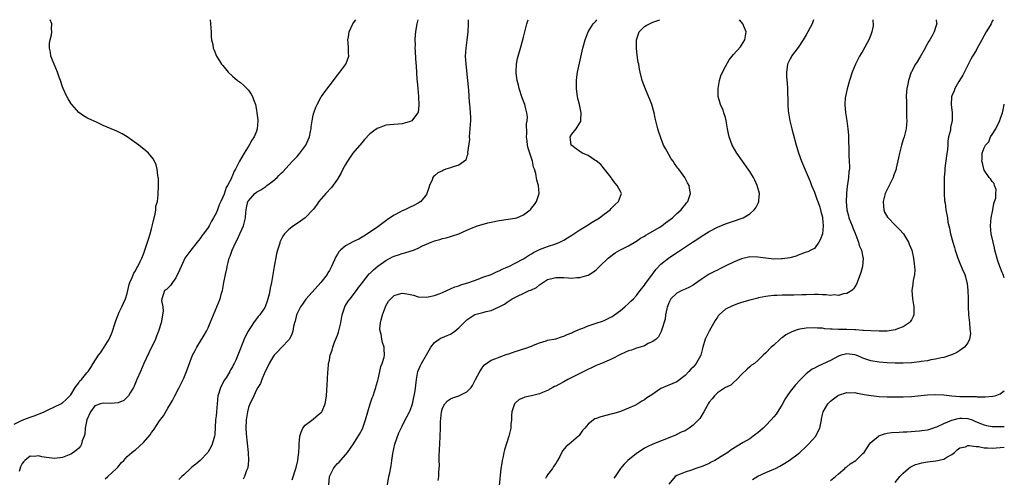
# Model space of a CAD drawing. Units: inches. Extents: x 2508000 to 2511000, y 1521000 to 1524000.
# Drawn here: x 2510756 to 2511000, y 1523887 to 1524000 of the extents above; entities that cross this region are included whole.
import ezdxf

# ---------------------------------------------------------------- set-up
doc = ezdxf.new("R2010")
doc.units = ezdxf.units.IN
doc.header["$MEASUREMENT"] = 0
doc.layers.add('LD25081521_10ft', color=41, linetype='Continuous')

msp = doc.modelspace()

# ---------------------------------------------------------------- linework, layer by layer
at = {"layer": 'LD25081521_10ft'}
for points, elevation in [([(2510755, 1523899.95), (2510757, 1523900.93), (2510759, 1523901.72), (2510759.97, 1523902.03), (2510761, 1523902.47), (2510761.43, 1523902.57), (2510762.41, 1523903), (2510763.59, 1523903.59), (2510765, 1523904.22), (2510766.59, 1523905), (2510766.85, 1523905.15), (2510767, 1523905.27), (2510767.92, 1523906.08), (2510769, 1523907.19), (2510770.1, 1523909), (2510771, 1523910.23), (2510771.3, 1523910.7), (2510771.66, 1523911), (2510773, 1523912.66), (2510773.32, 1523913), (2510774, 1523914), (2510774.58, 1523915), (2510775.91, 1523917), (2510776.37, 1523917.63), (2510777.32, 1523919), (2510778.5, 1523921), (2510778.67, 1523921.33), (2510779.27, 1523922.73), (2510780.01, 1523925), (2510780.24, 1523925.76), (2510780.73, 1523927), (2510781, 1523927.63), (2510781.68, 1523929), (2510782.08, 1523929.92), (2510782.58, 1523931), (2510783, 1523932.32), (2510783.47, 1523934.53), (2510783.64, 1523935), (2510784.24, 1523936.24), (2510784.66, 1523937.34), (2510785, 1523937.87), (2510785.33, 1523938.67), (2510785.59, 1523939), (2510786.22, 1523940.22), (2510786.58, 1523941), (2510787, 1523941.99), (2510787.26, 1523942.74), (2510787.37, 1523943), (2510788.04, 1523945), (2510788.25, 1523945.75), (2510788.64, 1523947), (2510789, 1523948.29), (2510789.24, 1523949.24), (2510789.63, 1523951), (2510789.9, 1523951.9), (2510790.08, 1523953), (2510790.11, 1523953.89), (2510790.45, 1523955), (2510790.66, 1523956.66), (2510790.65, 1523957), (2510790.73, 1523958.73), (2510790.71, 1523959), (2510790.69, 1523960.69), (2510790.65, 1523961), (2510790.54, 1523961.46), (2510790.38, 1523963), (2510790.13, 1523964.13), (2510789.48, 1523965.48), (2510789, 1523966.12), (2510788.23, 1523967), (2510787.58, 1523967.58), (2510785.83, 1523969), (2510783.01, 1523971.01), (2510781.76, 1523971.76), (2510780.4, 1523972.4), (2510778.98, 1523972.98), (2510777, 1523973.85), (2510775.38, 1523974.62), (2510773.49, 1523975.49), (2510773, 1523975.77), (2510772.19, 1523976.19), (2510771, 1523977.05), (2510769.27, 1523979), (2510769.16, 1523979.16), (2510768.39, 1523980.39), (2510768.06, 1523981), (2510767.16, 1523983), (2510767, 1523983.43), (2510766.49, 1523985), (2510766.18, 1523985.82), (2510765.77, 1523987), (2510764.88, 1523989), (2510764.12, 1523991), (2510763.97, 1523991.97), (2510763.78, 1523993), (2510763.78, 1523994.22), (2510763.91, 1523995), (2510764.27, 1523996.27), (2510764.32, 1523997), (2510764.26, 1523997.74), (2510764.37, 1523999), (2510763.95, 1523999.95), (2510763.93, 1524000)], 6720), ([(2510803.49, 1524000), (2510803.63, 1523999), (2510803.76, 1523997), (2510803.79, 1523995.79), (2510803.87, 1523995), (2510804.15, 1523993.85), (2510804.29, 1523993), (2510804.49, 1523992.49), (2510805.1, 1523991), (2510805.86, 1523989.86), (2510806.33, 1523989), (2510806.65, 1523988.65), (2510807.95, 1523987), (2510809, 1523986.02), (2510810.24, 1523985), (2510811, 1523984.43), (2510811.78, 1523983.78), (2510812.59, 1523983), (2510813, 1523982.54), (2510813.62, 1523981.62), (2510813.97, 1523981), (2510814.27, 1523980.27), (2510814.74, 1523979), (2510815, 1523977.66), (2510815.1, 1523977), (2510815.27, 1523975.27), (2510815.28, 1523975), (2510815.18, 1523973), (2510815, 1523972.46), (2510814.41, 1523971), (2510813.83, 1523970.17), (2510813.17, 1523969), (2510811.91, 1523967), (2510810.78, 1523965), (2510809.75, 1523963), (2510809.43, 1523962.57), (2510809, 1523961.48), (2510808.85, 1523961.15), (2510808.67, 1523960.67), (2510807.82, 1523959), (2510807.47, 1523958.53), (2510807, 1523956.88), (2510806.15, 1523955), (2510805.76, 1523954.24), (2510805.34, 1523953), (2510805, 1523952.15), (2510804.37, 1523951), (2510803.83, 1523950.17), (2510803.24, 1523949), (2510803, 1523948.61), (2510801.84, 1523947), (2510801.46, 1523946.54), (2510801, 1523945.85), (2510800.6, 1523945.4), (2510800.32, 1523945), (2510798.72, 1523943), (2510797.28, 1523941), (2510797, 1523940.46), (2510796.32, 1523939), (2510795.96, 1523938.04), (2510795, 1523936.14), (2510794.2, 1523935), (2510793.73, 1523934.27), (2510793, 1523933.64), (2510792.71, 1523933.29), (2510792.23, 1523933), (2510791.92, 1523931.92), (2510791.54, 1523931), (2510791.47, 1523930.53), (2510791.83, 1523929), (2510791.89, 1523927.89), (2510791.76, 1523927), (2510791.61, 1523926.39), (2510791.36, 1523925), (2510790.76, 1523923), (2510790.27, 1523921.73), (2510789.95, 1523921), (2510788.36, 1523917.64), (2510787.14, 1523915), (2510786.24, 1523913), (2510785.4, 1523911), (2510784.67, 1523909.33), (2510784.51, 1523909), (2510783.71, 1523907.71), (2510783.3, 1523907), (2510783.18, 1523906.82), (2510783, 1523906.64), (2510782.15, 1523905.85), (2510780.74, 1523905.26), (2510778.89, 1523905.11), (2510777, 1523905.16), (2510776.38, 1523905), (2510775, 1523904.52), (2510773.92, 1523903), (2510772.98, 1523901), (2510772.56, 1523899), (2510772.49, 1523897.51), (2510772.31, 1523897), (2510771.85, 1523895.85), (2510771.69, 1523895), (2510771.46, 1523894.54), (2510771, 1523894.03), (2510770.45, 1523893.55), (2510769.67, 1523893), (2510769, 1523892.55), (2510767, 1523891.76), (2510765, 1523891.49), (2510763, 1523891.69), (2510761.89, 1523891.89), (2510761, 1523892.11), (2510760.01, 1523892.01), (2510759, 1523892.05), (2510757.69, 1523891), (2510757.32, 1523890.68), (2510757, 1523890.21), (2510756.6, 1523889.4), (2510756.25, 1523888.25)], 6730), ([(2510777.55, 1523886.45), (2510778.18, 1523887), (2510780.32, 1523889), (2510780.63, 1523889.37), (2510781.55, 1523890.45), (2510782.15, 1523891), (2510783, 1523891.94), (2510784.17, 1523893), (2510784.62, 1523893.38), (2510785, 1523893.62), (2510787, 1523895.44), (2510788.64, 1523897.36), (2510789, 1523897.87), (2510789.51, 1523898.49), (2510791, 1523900.81), (2510791.95, 1523902.05), (2510793, 1523903.9), (2510793.66, 1523905), (2510794.18, 1523905.82), (2510794.79, 1523907), (2510795.86, 1523909), (2510796.86, 1523911), (2510797, 1523911.32), (2510797.68, 1523913), (2510799.17, 1523917), (2510799.78, 1523918.22), (2510800.21, 1523919), (2510802.03, 1523921.97), (2510802.6, 1523923), (2510803, 1523923.8), (2510803.55, 1523925), (2510805.18, 1523929), (2510805.96, 1523931), (2510806.34, 1523932.34), (2510806.55, 1523933), (2510806.93, 1523935), (2510807.27, 1523937), (2510807.6, 1523938.4), (2510807.7, 1523939), (2510807.93, 1523939.93), (2510808.25, 1523941), (2510808.48, 1523941.52), (2510808.98, 1523943), (2510809.88, 1523945), (2510810.26, 1523945.74), (2510810.86, 1523947), (2510811.76, 1523949), (2510812.01, 1523949.99), (2510812.24, 1523951), (2510812.32, 1523952.32), (2510812.41, 1523953), (2510812.54, 1523953.46), (2510812.87, 1523955), (2510813, 1523955.21), (2510814.59, 1523957), (2510815, 1523957.33), (2510816.09, 1523957.91), (2510817, 1523958.62), (2510817.25, 1523958.75), (2510817.54, 1523959), (2510819, 1523960.09), (2510820.06, 1523961), (2510820.54, 1523961.46), (2510821, 1523961.96), (2510821.55, 1523962.45), (2510823, 1523964.05), (2510823.92, 1523965), (2510825, 1523966.2), (2510825.4, 1523966.6), (2510825.72, 1523967), (2510827.15, 1523969), (2510828.06, 1523971), (2510828.36, 1523972.36), (2510828.47, 1523973), (2510828.52, 1523973.48), (2510828.72, 1523975), (2510829, 1523976.36), (2510829.17, 1523977), (2510829.67, 1523978.33), (2510829.99, 1523979), (2510831, 1523980.89), (2510831.08, 1523981), (2510831.88, 1523982.12), (2510834.05, 1523985), (2510834.45, 1523985.55), (2510835.6, 1523987), (2510837.11, 1523989), (2510837.15, 1523989.15), (2510837.81, 1523991), (2510837.77, 1523991.77), (2510837.76, 1523993), (2510837.63, 1523994.37), (2510837.6, 1523995), (2510837.75, 1523995.75), (2510837.89, 1523997), (2510838.83, 1523999), (2510839, 1523999.24), (2510839.59, 1524000)], 6740), ([(2510854.92, 1524000), (2510854.62, 1523999), (2510854.54, 1523998.54), (2510854.3, 1523997), (2510854.23, 1523996.23), (2510854.17, 1523995), (2510854.2, 1523993.8), (2510854.19, 1523993), (2510854.22, 1523992.22), (2510854.35, 1523990.35), (2510854.49, 1523988.49), (2510854.67, 1523985.33), (2510854.75, 1523984.75), (2510854.89, 1523983), (2510855.07, 1523981), (2510855.15, 1523978.85), (2510854.95, 1523977.05), (2510854.92, 1523977), (2510854.55, 1523976.55), (2510853.41, 1523975), (2510853, 1523974.79), (2510851.62, 1523974.38), (2510851, 1523974.26), (2510847.97, 1523974.03), (2510847, 1523973.91), (2510845.29, 1523973.29), (2510845, 1523973.2), (2510844.87, 1523973.13), (2510843, 1523971.74), (2510841.66, 1523970.34), (2510841, 1523969.58), (2510838.85, 1523967), (2510837.47, 1523965), (2510837, 1523964.2), (2510836.36, 1523963), (2510835.91, 1523962.09), (2510835, 1523960.54), (2510833.51, 1523958.49), (2510832.12, 1523957), (2510831, 1523955.72), (2510830.42, 1523955), (2510829.83, 1523954.17), (2510828.96, 1523953.04), (2510827, 1523951.02), (2510825.85, 1523950.15), (2510825, 1523949.59), (2510824.13, 1523949), (2510823, 1523948.1), (2510821.94, 1523947), (2510821.52, 1523946.48), (2510820.84, 1523945.16), (2510820.78, 1523945), (2510820.73, 1523944.73), (2510820.16, 1523943), (2510819.9, 1523942.1), (2510819.33, 1523939), (2510819.03, 1523937), (2510818.69, 1523935), (2510818.39, 1523933.61), (2510818.29, 1523933), (2510818.1, 1523932.1), (2510817.82, 1523931), (2510817.58, 1523930.42), (2510817.12, 1523929), (2510817, 1523928.8), (2510815.77, 1523927), (2510815.4, 1523926.6), (2510814.2, 1523925), (2510812.94, 1523923), (2510812.27, 1523921.73), (2510811.95, 1523921), (2510810.33, 1523917), (2510809.83, 1523915.83), (2510809.45, 1523915), (2510809.29, 1523914.71), (2510809, 1523914.11), (2510808.58, 1523913.42), (2510808.37, 1523913), (2510807.44, 1523911.44), (2510807.1, 1523910.9), (2510806.04, 1523909), (2510805.63, 1523907.63), (2510805.42, 1523907), (2510805.22, 1523905), (2510805.09, 1523903), (2510805, 1523902.05), (2510804.87, 1523901), (2510804.64, 1523897.36), (2510804.6, 1523897), (2510804.41, 1523896.41), (2510804.03, 1523895), (2510803.69, 1523894.31), (2510803, 1523893.15), (2510802.9, 1523893), (2510801.03, 1523890.97), (2510799.95, 1523890.05), (2510799, 1523889.3), (2510798.65, 1523889), (2510797, 1523887.47), (2510796.47, 1523887), (2510795.74, 1523886.26)], 6750), ([(2510867.38, 1524000), (2510867.38, 1523999), (2510867.29, 1523997), (2510867.03, 1523994.97), (2510866.75, 1523993), (2510866.63, 1523991), (2510866.74, 1523989), (2510867.18, 1523985), (2510867.43, 1523982.57), (2510867.55, 1523981), (2510867.63, 1523979.63), (2510867.7, 1523979), (2510867.76, 1523978.24), (2510867.84, 1523977), (2510867.89, 1523975.89), (2510867.89, 1523975), (2510867.82, 1523974.18), (2510867.8, 1523973), (2510867.63, 1523971), (2510867.64, 1523970.36), (2510867.16, 1523967.16), (2510867.25, 1523966.75), (2510867, 1523966.21), (2510866.78, 1523965.22), (2510865, 1523964.05), (2510863.62, 1523963.62), (2510863, 1523963.33), (2510861.85, 1523963), (2510861.24, 1523962.76), (2510861, 1523962.64), (2510859.86, 1523962.14), (2510859, 1523961.39), (2510858.77, 1523961.23), (2510858.63, 1523961), (2510858.42, 1523960.42), (2510857.78, 1523959), (2510857.58, 1523958.42), (2510857.16, 1523957), (2510857, 1523956.76), (2510855.66, 1523955), (2510855.25, 1523954.75), (2510855, 1523954.64), (2510853.94, 1523954.06), (2510853, 1523953.67), (2510851.7, 1523953), (2510851, 1523952.74), (2510850.41, 1523952.41), (2510849, 1523951.69), (2510847.4, 1523950.6), (2510847, 1523950.27), (2510845, 1523948.77), (2510842.42, 1523947), (2510841.54, 1523946.46), (2510840.28, 1523945.72), (2510839, 1523945.12), (2510837, 1523944.11), (2510835.74, 1523943), (2510835.39, 1523942.61), (2510835, 1523941.98), (2510834.61, 1523941.39), (2510833.54, 1523939), (2510833, 1523937.96), (2510832.63, 1523937.37), (2510832.43, 1523937), (2510830.9, 1523935), (2510827.24, 1523931), (2510827.15, 1523930.85), (2510827, 1523930.67), (2510826.35, 1523929.65), (2510825.85, 1523929), (2510825, 1523927.32), (2510824.87, 1523927), (2510824.56, 1523925.44), (2510824.38, 1523925), (2510824.15, 1523924.15), (2510823.99, 1523923), (2510823.75, 1523922.25), (2510823.12, 1523921), (2510823, 1523920.84), (2510821.27, 1523919), (2510821, 1523918.74), (2510820.18, 1523917.82), (2510819.36, 1523917), (2510819, 1523916.54), (2510818.11, 1523915), (2510817.8, 1523914.2), (2510817.09, 1523913), (2510816.27, 1523911), (2510815.96, 1523910.04), (2510815.28, 1523909), (2510815, 1523908.49), (2510814.3, 1523907), (2510813.91, 1523906.09), (2510813.35, 1523905), (2510813, 1523904.12), (2510812.73, 1523903), (2510812.43, 1523901), (2510812.37, 1523899), (2510812.46, 1523897.54), (2510812.92, 1523893), (2510812.99, 1523891), (2510812.8, 1523889.2), (2510812.74, 1523889), (2510812.53, 1523888.53), (2510812.01, 1523887), (2510811.66, 1523886.34)], 6760), ([(2510823.82, 1523886.18), (2510824.77, 1523889.23), (2510825.17, 1523891), (2510825.18, 1523891.18), (2510825.43, 1523893), (2510825.56, 1523894.44), (2510825.54, 1523895), (2510825.74, 1523897), (2510825.99, 1523898.01), (2510826.44, 1523899), (2510827, 1523899.72), (2510829, 1523901.23), (2510830.34, 1523902.34), (2510831.07, 1523902.93), (2510831.13, 1523903), (2510831.2, 1523903.2), (2510831.98, 1523905), (2510832.11, 1523905.89), (2510832.26, 1523907), (2510832.39, 1523908.39), (2510832.57, 1523911), (2510832.65, 1523913), (2510832.69, 1523913.31), (2510832.83, 1523915), (2510833, 1523915.8), (2510833.23, 1523917), (2510833.7, 1523918.3), (2510833.83, 1523919), (2510834.28, 1523920.28), (2510835, 1523921.99), (2510835.28, 1523922.72), (2510835.84, 1523925), (2510835.98, 1523926.02), (2510836.17, 1523927), (2510836.74, 1523928.74), (2510836.8, 1523929), (2510836.86, 1523929.14), (2510837, 1523929.33), (2510837.64, 1523930.36), (2510838.13, 1523931), (2510839.75, 1523933), (2510840.25, 1523933.75), (2510841, 1523934.72), (2510841.19, 1523935), (2510842.87, 1523937.13), (2510843, 1523937.23), (2510843.89, 1523938.11), (2510845, 1523939.01), (2510847, 1523940.41), (2510848.66, 1523941.34), (2510849, 1523941.51), (2510850.13, 1523941.87), (2510851, 1523942.19), (2510851.7, 1523942.3), (2510853, 1523942.73), (2510853.79, 1523943), (2510855, 1523943.53), (2510856.04, 1523944.04), (2510857, 1523944.48), (2510858.19, 1523945), (2510859, 1523945.3), (2510860.33, 1523945.67), (2510861, 1523945.9), (2510861.93, 1523946.07), (2510863, 1523946.41), (2510863.48, 1523946.52), (2510865, 1523947.06), (2510867, 1523947.93), (2510868.58, 1523948.58), (2510869, 1523948.78), (2510869.64, 1523949), (2510872.22, 1523949.78), (2510873, 1523949.95), (2510875, 1523950.34), (2510875.62, 1523950.38), (2510878.88, 1523950.88), (2510879, 1523950.88), (2510879.37, 1523951), (2510881, 1523951.75), (2510882.66, 1523953), (2510882.82, 1523953.18), (2510883, 1523953.42), (2510883.72, 1523954.28), (2510884.27, 1523955), (2510884.91, 1523957), (2510884.77, 1523959), (2510884.34, 1523960.34), (2510884.06, 1523961.94), (2510883.72, 1523963), (2510883.5, 1523963.5), (2510883.24, 1523965), (2510883, 1523965.73), (2510882.62, 1523967), (2510882.19, 1523968.19), (2510882.05, 1523969), (2510881.92, 1523970.08), (2510881.77, 1523971), (2510881.83, 1523971.83), (2510881.78, 1523974.22), (2510881.94, 1523975), (2510882, 1523975.99), (2510881.85, 1523977), (2510881.42, 1523978.59), (2510881.33, 1523979), (2510880.7, 1523980.7), (2510879.94, 1523983), (2510879.78, 1523983.78), (2510879.47, 1523985), (2510879.23, 1523986.77), (2510879.22, 1523987), (2510879.23, 1523987.23), (2510879.28, 1523989), (2510879.58, 1523990.42), (2510879.71, 1523991), (2510880.44, 1523993.56), (2510881, 1523995.66), (2510881.33, 1523997), (2510881.9, 1523999), (2510882.23, 1524000)], 6770), ([(2510832.87, 1523885), (2510833, 1523887), (2510834.05, 1523889), (2510834.44, 1523889.56), (2510835, 1523890.21), (2510835.41, 1523890.59), (2510837.5, 1523893), (2510839, 1523895.12), (2510840.48, 1523897.52), (2510841.18, 1523898.82), (2510841.97, 1523901), (2510842.52, 1523903), (2510843.1, 1523905), (2510843.56, 1523906.44), (2510843.81, 1523907), (2510844.29, 1523908.29), (2510844.5, 1523909), (2510844.59, 1523909.41), (2510845, 1523910.74), (2510845.09, 1523911.1), (2510845.53, 1523913), (2510845.78, 1523914.22), (2510846.1, 1523915), (2510846.55, 1523916.55), (2510846.61, 1523917), (2510846.59, 1523918.59), (2510846.54, 1523919), (2510846.17, 1523920.17), (2510845.95, 1523921), (2510845.79, 1523922.21), (2510845.57, 1523923), (2510845.52, 1523923.52), (2510845.68, 1523925), (2510845.8, 1523925.8), (2510846.12, 1523927), (2510846.86, 1523929), (2510847, 1523929.27), (2510847.65, 1523930.35), (2510848.19, 1523931), (2510849, 1523931.79), (2510850.08, 1523932.08), (2510851, 1523932.37), (2510852.18, 1523932.18), (2510853, 1523932.03), (2510853.83, 1523931.83), (2510855, 1523931.49), (2510857, 1523931.35), (2510857.42, 1523931.42), (2510859, 1523931.75), (2510860.16, 1523932.16), (2510861, 1523932.5), (2510862.06, 1523933), (2510863, 1523933.41), (2510864.06, 1523933.94), (2510865, 1523934.21), (2510865.56, 1523934.44), (2510867.48, 1523935), (2510869.86, 1523935.86), (2510871, 1523936.3), (2510873.06, 1523937), (2510874.38, 1523937.62), (2510875, 1523937.88), (2510875.72, 1523938.28), (2510877, 1523938.8), (2510877.13, 1523938.87), (2510877.44, 1523939), (2510879, 1523939.78), (2510881, 1523940.85), (2510882.28, 1523941.72), (2510883, 1523942.09), (2510883.54, 1523942.46), (2510885, 1523943.14), (2510887, 1523943.91), (2510889, 1523944.59), (2510889.99, 1523945), (2510890.69, 1523945.31), (2510891, 1523945.47), (2510891.96, 1523946.04), (2510893, 1523946.67), (2510895, 1523948.01), (2510896.6, 1523949), (2510898.06, 1523949.94), (2510899.83, 1523951), (2510901, 1523951.9), (2510902.49, 1523953), (2510902.72, 1523953.28), (2510903, 1523953.55), (2510903.69, 1523954.31), (2510904.58, 1523955), (2510905.3, 1523957), (2510905, 1523957.49), (2510904.23, 1523959), (2510903.63, 1523959.63), (2510902.83, 1523960.83), (2510902.73, 1523961), (2510901.07, 1523963.07), (2510900.15, 1523964.15), (2510899, 1523965.13), (2510898.72, 1523965.28), (2510897, 1523966.39), (2510895.66, 1523967), (2510895.26, 1523967.26), (2510895, 1523967.38), (2510894.09, 1523968.09), (2510893, 1523968.85), (2510892.85, 1523969), (2510892.56, 1523971), (2510893, 1523971.66), (2510894.03, 1523973), (2510895, 1523974.52), (2510895.2, 1523974.8), (2510895.26, 1523975), (2510895.24, 1523975.24), (2510895.34, 1523977), (2510894.86, 1523979), (2510894.52, 1523980.52), (2510894.38, 1523981), (2510894.26, 1523982.26), (2510894.13, 1523983), (2510894.18, 1523984.18), (2510894.17, 1523985), (2510894.25, 1523985.75), (2510894.43, 1523987), (2510895.75, 1523993), (2510896.32, 1523995), (2510897.08, 1523997), (2510898.29, 1523999), (2510899, 1523999.71), (2510899.21, 1524000)], 6780), ([(2510847.38, 1523885), (2510847.75, 1523887), (2510847.96, 1523887.96), (2510848.31, 1523889.69), (2510848.5, 1523891), (2510848.72, 1523892.72), (2510849.2, 1523895), (2510850.17, 1523897.83), (2510851, 1523899.51), (2510851.79, 1523901), (2510852.18, 1523901.82), (2510852.86, 1523903), (2510853, 1523903.35), (2510853.55, 1523905), (2510853.79, 1523906.21), (2510853.99, 1523907), (2510854.23, 1523908.23), (2510854.54, 1523911), (2510854.92, 1523913), (2510855.56, 1523914.44), (2510855.8, 1523915), (2510857, 1523917.15), (2510857.7, 1523918.3), (2510858.15, 1523919), (2510859, 1523920.13), (2510860.2, 1523921), (2510860.7, 1523921.3), (2510861, 1523921.38), (2510862.12, 1523921.88), (2510863, 1523922.23), (2510863.47, 1523922.53), (2510864.02, 1523923), (2510865, 1523923.78), (2510866.24, 1523925), (2510867, 1523925.8), (2510867.74, 1523926.26), (2510869, 1523927.07), (2510871, 1523927.56), (2510871.84, 1523927.84), (2510873, 1523928.08), (2510875, 1523929), (2510876.32, 1523929.68), (2510877, 1523930.1), (2510878.23, 1523931), (2510882.48, 1523933), (2510882.86, 1523933.14), (2510884.23, 1523933.77), (2510885, 1523934.41), (2510887, 1523935.71), (2510888.03, 1523936.03), (2510889, 1523936.26), (2510890.28, 1523936.28), (2510891, 1523936.22), (2510892.19, 1523936.19), (2510893, 1523936.09), (2510894.2, 1523936.2), (2510895, 1523936.22), (2510896.71, 1523936.71), (2510897, 1523936.78), (2510898.38, 1523937.61), (2510899, 1523938.13), (2510899.87, 1523939), (2510901.98, 1523941), (2510903.7, 1523942.3), (2510904.9, 1523943), (2510907, 1523944.07), (2510908.83, 1523945.17), (2510909, 1523945.25), (2510910.02, 1523945.98), (2510911, 1523946.5), (2510911.31, 1523946.69), (2510911.88, 1523947), (2510914.6, 1523948.6), (2510915.25, 1523949), (2510916.21, 1523949.79), (2510917.88, 1523951), (2510919, 1523952.04), (2510920.09, 1523953), (2510920.45, 1523953.55), (2510921, 1523954.18), (2510921.33, 1523954.67), (2510921.66, 1523955), (2510922.06, 1523956.06), (2510922.34, 1523957), (2510922.2, 1523957.8), (2510922.02, 1523959), (2510921.65, 1523959.65), (2510920.95, 1523961), (2510919.47, 1523963), (2510919.25, 1523963.25), (2510919, 1523963.64), (2510918.41, 1523964.41), (2510918.06, 1523965), (2510917.61, 1523965.61), (2510917, 1523966.68), (2510916.14, 1523968.14), (2510915.71, 1523969), (2510915, 1523970.8), (2510914.9, 1523971), (2510914.45, 1523972.45), (2510914.25, 1523973), (2510913.62, 1523975.62), (2510913.34, 1523977), (2510912.76, 1523979), (2510912.28, 1523980.28), (2510911.22, 1523982.78), (2510910.44, 1523985), (2510909.92, 1523987), (2510909.75, 1523987.75), (2510909.54, 1523989), (2510909.44, 1523989.44), (2510909.2, 1523991.2), (2510909, 1523993), (2510909, 1523995), (2510909.66, 1523997), (2510911, 1523998.29), (2510911.41, 1523998.59), (2510912.21, 1523999), (2510913, 1523999.35), (2510914.77, 1524000)], 6790), ([(2510859.94, 1523886.06), (2510860.09, 1523887), (2510860.09, 1523888.09), (2510860.2, 1523889), (2510860.26, 1523889.74), (2510860.19, 1523891), (2510860.17, 1523892.17), (2510860.27, 1523893.73), (2510860.31, 1523895), (2510860.51, 1523899), (2510860.52, 1523900.52), (2510860.61, 1523901.39), (2510860.73, 1523903), (2510861, 1523903.93), (2510861.55, 1523905), (2510862.24, 1523905.76), (2510863, 1523906.23), (2510863.53, 1523906.47), (2510865.06, 1523907), (2510867, 1523907.97), (2510868.05, 1523909), (2510868.45, 1523909.55), (2510869.17, 1523911), (2510870.26, 1523913), (2510870.54, 1523913.46), (2510871, 1523914.16), (2510871.38, 1523914.62), (2510873, 1523915.8), (2510874.17, 1523916.17), (2510875, 1523916.52), (2510876.79, 1523917.21), (2510877, 1523917.26), (2510877.38, 1523917.38), (2510879, 1523917.97), (2510879.8, 1523918.2), (2510881, 1523918.59), (2510881.34, 1523918.66), (2510883, 1523919.26), (2510883.52, 1523919.52), (2510885, 1523920.07), (2510886.61, 1523920.61), (2510887, 1523920.72), (2510889, 1523921.11), (2510890.42, 1523921.58), (2510891, 1523921.7), (2510891.87, 1523922.13), (2510893, 1523922.57), (2510893.28, 1523922.72), (2510895, 1523923.47), (2510895.75, 1523923.75), (2510897, 1523924.26), (2510899, 1523924.93), (2510900.59, 1523925.41), (2510901, 1523925.58), (2510902.19, 1523926.19), (2510903, 1523926.56), (2510903.26, 1523926.74), (2510903.59, 1523927), (2510905, 1523928.05), (2510906.08, 1523929), (2510907, 1523929.77), (2510907.63, 1523930.37), (2510908.23, 1523931), (2510909, 1523931.76), (2510909.91, 1523933), (2510911, 1523934.35), (2510911.25, 1523934.75), (2510913, 1523937.15), (2510913.75, 1523938.25), (2510915, 1523939.53), (2510916.94, 1523941.06), (2510919, 1523942.42), (2510919.36, 1523942.64), (2510922.88, 1523945), (2510924.2, 1523945.8), (2510925, 1523946.37), (2510927, 1523947.65), (2510929, 1523948.73), (2510931, 1523949.54), (2510933, 1523950.16), (2510935.12, 1523950.88), (2510935.37, 1523951), (2510937, 1523952), (2510938.14, 1523953), (2510938.5, 1523953.5), (2510939, 1523954.48), (2510939.19, 1523954.81), (2510939.26, 1523955), (2510939.26, 1523955.26), (2510939.4, 1523957), (2510938.87, 1523959), (2510938.29, 1523960.29), (2510937.92, 1523961), (2510937, 1523962.48), (2510936.66, 1523963), (2510933.83, 1523967), (2510932.68, 1523969), (2510931.93, 1523971), (2510931.76, 1523971.76), (2510931.53, 1523973), (2510931.21, 1523975), (2510931, 1523975.82), (2510930.71, 1523976.71), (2510930.64, 1523977), (2510930.41, 1523977.59), (2510929.81, 1523979), (2510929.59, 1523979.59), (2510929.24, 1523981), (2510929.19, 1523983), (2510929.56, 1523985), (2510929.9, 1523986.1), (2510930.29, 1523987), (2510931, 1523988.41), (2510931.93, 1523990.07), (2510932.65, 1523991), (2510933, 1523991.43), (2510934.7, 1523993.29), (2510935, 1523993.68), (2510935.84, 1523995), (2510935.99, 1523995.99), (2510936.17, 1523997), (2510935.29, 1523999), (2510935, 1523999.35), (2510934.52, 1524000)], 6800), ([(2510952.82, 1524000), (2510952.45, 1523999), (2510951.95, 1523998.05), (2510951.42, 1523997), (2510951, 1523996.28), (2510950.21, 1523995), (2510949, 1523993.16), (2510947.36, 1523991), (2510947.23, 1523990.77), (2510947, 1523990.29), (2510946.33, 1523989), (2510946.27, 1523988.27), (2510946.08, 1523987), (2510946.12, 1523985.88), (2510946.31, 1523984.31), (2510946.34, 1523983), (2510946.32, 1523981.68), (2510946.4, 1523980.4), (2510946.41, 1523979), (2510946.54, 1523977.46), (2510946.6, 1523977), (2510946.96, 1523975), (2510947.43, 1523973), (2510947.75, 1523971.75), (2510948.52, 1523969), (2510949.1, 1523967.1), (2510949.86, 1523965), (2510951, 1523962.27), (2510951.95, 1523959.95), (2510952.29, 1523959), (2510953, 1523957.31), (2510953.61, 1523955.61), (2510953.87, 1523955), (2510954.36, 1523953.64), (2510954.55, 1523953), (2510954.6, 1523952.6), (2510955, 1523951.15), (2510955.03, 1523950.97), (2510955.18, 1523949), (2510955, 1523947.08), (2510954.99, 1523947), (2510954.45, 1523945.55), (2510954.12, 1523945), (2510953, 1523943.45), (2510952.17, 1523943), (2510951.39, 1523942.61), (2510951, 1523942.52), (2510950.29, 1523942.29), (2510949, 1523941.77), (2510948.47, 1523941.53), (2510946.91, 1523941.09), (2510946.35, 1523941), (2510945, 1523940.82), (2510944.84, 1523940.84), (2510943, 1523940.81), (2510940.97, 1523941.03), (2510939, 1523941.31), (2510937, 1523941.34), (2510936.72, 1523941.28), (2510935, 1523940.86), (2510933, 1523940), (2510931.11, 1523939.11), (2510929.64, 1523938.36), (2510929, 1523938.09), (2510928.29, 1523937.71), (2510927, 1523937.05), (2510925, 1523935.78), (2510923.38, 1523934.62), (2510923, 1523934.36), (2510922.14, 1523933.86), (2510921, 1523933.34), (2510920.18, 1523933), (2510919, 1523932.39), (2510917.53, 1523931), (2510917, 1523930.01), (2510916.74, 1523929.26), (2510916.62, 1523929), (2510916.47, 1523928.47), (2510916.2, 1523927), (2510916.07, 1523925.93), (2510915.16, 1523923.16), (2510915.1, 1523922.9), (2510915, 1523922.74), (2510914.43, 1523921.57), (2510913.85, 1523921), (2510913, 1523920.39), (2510911.89, 1523919.89), (2510911, 1523919.37), (2510909.89, 1523919), (2510909, 1523918.77), (2510907.72, 1523918.28), (2510907, 1523918.12), (2510906.26, 1523917.74), (2510904.89, 1523917.11), (2510903, 1523916.1), (2510900.31, 1523915), (2510899.4, 1523914.6), (2510899, 1523914.46), (2510898, 1523914), (2510896.64, 1523913.36), (2510895, 1523912.49), (2510892.02, 1523911), (2510891, 1523910.47), (2510889.8, 1523909.8), (2510889, 1523909.38), (2510888.74, 1523909.26), (2510888.31, 1523909), (2510887, 1523908.29), (2510885.77, 1523907.77), (2510885, 1523907.47), (2510883, 1523906.99), (2510881.34, 1523906.66), (2510881, 1523906.49), (2510879.97, 1523906.03), (2510879, 1523905.19), (2510878.9, 1523905.1), (2510878.83, 1523905), (2510878.77, 1523904.77), (2510878.14, 1523903), (2510878.1, 1523902.1), (2510878.03, 1523901), (2510877.93, 1523899.93), (2510877.88, 1523899), (2510877.72, 1523898.28), (2510877.42, 1523897), (2510876.36, 1523893.64), (2510876.21, 1523893), (2510876, 1523892), (2510875.77, 1523891), (2510875.65, 1523890.35), (2510875.47, 1523889), (2510875, 1523884.73)], 6810), ([(2510967.48, 1524000), (2510967.48, 1523999.48), (2510967.53, 1523999), (2510967.52, 1523998.48), (2510967.26, 1523997), (2510967, 1523996.24), (2510966.51, 1523995), (2510965, 1523992.26), (2510964.21, 1523991), (2510963.15, 1523989), (2510962.32, 1523987), (2510961.67, 1523985), (2510961.08, 1523982.92), (2510960.69, 1523981), (2510960.65, 1523980.65), (2510960.52, 1523979), (2510960.67, 1523977), (2510961.01, 1523975.01), (2510961.28, 1523973), (2510961.45, 1523971.45), (2510961.41, 1523970.59), (2510961.57, 1523967.57), (2510961.57, 1523966.43), (2510961.65, 1523965), (2510961.68, 1523963.68), (2510961.66, 1523963), (2510961.56, 1523962.44), (2510961.47, 1523961), (2510961.22, 1523959.22), (2510961.14, 1523958.86), (2510960.94, 1523957.06), (2510960.95, 1523956.95), (2510960.89, 1523955), (2510961.04, 1523953), (2510961.48, 1523951.48), (2510961.57, 1523951), (2510962.35, 1523949), (2510962.5, 1523948.5), (2510963, 1523947.34), (2510963.3, 1523946.7), (2510963.95, 1523945), (2510964.13, 1523944.13), (2510964.65, 1523943), (2510965, 1523941.29), (2510965.07, 1523941), (2510964.92, 1523939), (2510964.51, 1523937.49), (2510964.35, 1523937), (2510963.91, 1523935.91), (2510963.44, 1523934.56), (2510963, 1523933.94), (2510962.66, 1523933.34), (2510962.24, 1523933), (2510961, 1523932.28), (2510960.2, 1523932.2), (2510959, 1523931.8), (2510957.92, 1523931.92), (2510957, 1523931.82), (2510955.96, 1523931.96), (2510955, 1523931.97), (2510954.02, 1523932.02), (2510953, 1523932.04), (2510951, 1523931.99), (2510949.94, 1523931.94), (2510947.89, 1523931.89), (2510947, 1523931.88), (2510945.85, 1523931.85), (2510945, 1523931.86), (2510943.79, 1523931.79), (2510943, 1523931.79), (2510941.6, 1523931.6), (2510941, 1523931.57), (2510939.2, 1523931.2), (2510939, 1523931.17), (2510937, 1523930.63), (2510935, 1523930.04), (2510934.21, 1523929.79), (2510932.73, 1523929.27), (2510931, 1523928.41), (2510929.46, 1523927), (2510929.23, 1523926.77), (2510929, 1523926.44), (2510928.43, 1523925.57), (2510928.15, 1523925), (2510926.98, 1523923), (2510926.35, 1523921.65), (2510926.02, 1523921), (2510925.43, 1523919), (2510925, 1523917.37), (2510924.89, 1523917), (2510923.78, 1523915), (2510923.43, 1523914.57), (2510923, 1523914.1), (2510922.45, 1523913.55), (2510921.92, 1523913), (2510921, 1523912.01), (2510919, 1523910.41), (2510917, 1523909.59), (2510916.56, 1523909.44), (2510915, 1523908.76), (2510914.18, 1523908.18), (2510913, 1523907.41), (2510912.41, 1523907), (2510911.53, 1523906.47), (2510911, 1523906.01), (2510910.31, 1523905.69), (2510909.35, 1523905), (2510908.61, 1523904.61), (2510907, 1523903.9), (2510905, 1523903.06), (2510903.38, 1523902.62), (2510903, 1523902.49), (2510900.19, 1523901.81), (2510899, 1523901.37), (2510898.72, 1523901.28), (2510898.32, 1523901), (2510897, 1523899.98), (2510896.23, 1523899), (2510895.64, 1523898.36), (2510895, 1523897.41), (2510894.81, 1523897.19), (2510894.68, 1523897), (2510892.3, 1523895), (2510891.57, 1523894.43), (2510890.65, 1523893.35), (2510890.01, 1523892.01), (2510889.48, 1523891), (2510889, 1523890.26), (2510888.48, 1523889.52), (2510888.23, 1523889), (2510887, 1523887.4), (2510886.75, 1523887), (2510886.51, 1523886.51)], 6820), ([(2510983.18, 1524000), (2510983.26, 1523999.26), (2510983.27, 1523999), (2510983.19, 1523998.81), (2510983, 1523998.07), (2510982.68, 1523997), (2510982.32, 1523996.32), (2510981.57, 1523995), (2510981.34, 1523994.66), (2510980.62, 1523993.38), (2510980.43, 1523993), (2510979.16, 1523990.85), (2510979, 1523990.61), (2510978.44, 1523989.57), (2510978.05, 1523989), (2510977, 1523987.11), (2510976.95, 1523987), (2510976.26, 1523985), (2510976.09, 1523984.09), (2510975.86, 1523983), (2510975.79, 1523982.21), (2510975.74, 1523981), (2510975.78, 1523979.78), (2510975.78, 1523979), (2510975.84, 1523977), (2510975.83, 1523975.83), (2510975.87, 1523975), (2510975.83, 1523974.17), (2510975.68, 1523973), (2510975.19, 1523971), (2510975, 1523970.38), (2510974.55, 1523969), (2510974.04, 1523967), (2510973.84, 1523965.84), (2510973.28, 1523963.28), (2510973.21, 1523963), (2510972.61, 1523961.39), (2510972.49, 1523961), (2510971, 1523957.97), (2510970.55, 1523957), (2510970.02, 1523955), (2510970.14, 1523953.86), (2510970.16, 1523953), (2510970.39, 1523952.39), (2510971.13, 1523951.13), (2510971.23, 1523951), (2510973, 1523949.22), (2510974.09, 1523948.09), (2510975.08, 1523947), (2510976.3, 1523945), (2510976.48, 1523944.48), (2510977.09, 1523943), (2510977.56, 1523941), (2510977.66, 1523939.66), (2510977.8, 1523939), (2510977.83, 1523938.17), (2510977.75, 1523937), (2510977.48, 1523935.48), (2510977.38, 1523934.62), (2510977.16, 1523933), (2510977.28, 1523931), (2510977.63, 1523929), (2510977.59, 1523927.59), (2510977.61, 1523927), (2510977.43, 1523926.57), (2510977, 1523925.81), (2510976.72, 1523925.28), (2510976.46, 1523925), (2510975, 1523924.06), (2510973.57, 1523923.57), (2510973, 1523923.31), (2510971.01, 1523922.99), (2510969.03, 1523922.97), (2510967, 1523923.06), (2510965.17, 1523923.17), (2510965, 1523923.16), (2510963.28, 1523923.28), (2510963, 1523923.28), (2510961, 1523923.37), (2510959.38, 1523923.38), (2510959, 1523923.41), (2510957.43, 1523923.43), (2510957, 1523923.5), (2510955.57, 1523923.57), (2510955, 1523923.69), (2510953.75, 1523923.75), (2510953, 1523923.82), (2510951, 1523923.7), (2510949.43, 1523923.43), (2510949, 1523923.36), (2510947.88, 1523923), (2510947.24, 1523922.76), (2510945.95, 1523922.05), (2510945, 1523921.32), (2510944.8, 1523921.2), (2510944.56, 1523921), (2510943, 1523919.54), (2510942.33, 1523919), (2510941, 1523917.57), (2510940.35, 1523917), (2510939, 1523915.68), (2510938.16, 1523915), (2510937.47, 1523914.53), (2510937, 1523914.14), (2510936.4, 1523913.6), (2510935, 1523912.27), (2510933.84, 1523911), (2510933, 1523910.28), (2510932.35, 1523909.65), (2510931, 1523909.04), (2510929, 1523907.73), (2510928.28, 1523907), (2510927.73, 1523906.27), (2510927, 1523905.4), (2510926.76, 1523905), (2510926.47, 1523904.47), (2510925.69, 1523903), (2510924.64, 1523901.36), (2510924.34, 1523901), (2510923, 1523899.68), (2510922.04, 1523899), (2510921, 1523898.33), (2510920.05, 1523897.95), (2510919, 1523897.37), (2510918.72, 1523897.28), (2510918.1, 1523897), (2510913, 1523894.98), (2510911.64, 1523894.36), (2510911, 1523894.03), (2510909.38, 1523893), (2510909, 1523892.72), (2510906.85, 1523891), (2510905.93, 1523890.07), (2510905, 1523889), (2510903.7, 1523887), (2510903.41, 1523886.59)], 6830), ([(2510997.21, 1524000), (2510997, 1523999.62), (2510996.71, 1523999), (2510996.06, 1523997.94), (2510995.54, 1523997), (2510995, 1523996.11), (2510993.92, 1523994.08), (2510993.3, 1523993), (2510993, 1523992.42), (2510992.11, 1523991), (2510991.72, 1523990.28), (2510991, 1523988.75), (2510989.7, 1523986.3), (2510988.74, 1523984.74), (2510987.73, 1523983), (2510987.56, 1523982.44), (2510987, 1523981.13), (2510986.96, 1523980.96), (2510986.88, 1523979), (2510987.07, 1523977), (2510987.09, 1523975.09), (2510986.69, 1523973.31), (2510986.65, 1523972.65), (2510986.23, 1523971), (2510986.03, 1523969.97), (2510985.99, 1523969), (2510985.91, 1523967.91), (2510985.67, 1523966.33), (2510985.27, 1523963.27), (2510985.25, 1523963), (2510985.26, 1523962.74), (2510985.13, 1523961), (2510985.08, 1523959.08), (2510985.11, 1523958.89), (2510985.13, 1523957), (2510985.22, 1523955.22), (2510985.34, 1523954.66), (2510985.55, 1523953), (2510985.91, 1523951), (2510986.06, 1523949.94), (2510986.27, 1523949), (2510986.45, 1523948.45), (2510986.71, 1523947), (2510987.26, 1523945), (2510987.69, 1523943.69), (2510987.84, 1523943), (2510988.49, 1523941), (2510989, 1523939.76), (2510989.24, 1523939.24), (2510989.58, 1523938.42), (2510990.22, 1523937), (2510990.42, 1523936.42), (2510990.76, 1523935), (2510990.79, 1523934.79), (2510990.99, 1523932.99), (2510991.03, 1523931.03), (2510991.05, 1523929), (2510991.14, 1523927), (2510991.38, 1523925), (2510991.47, 1523923.47), (2510991.58, 1523923), (2510991.62, 1523922.38), (2510991.4, 1523921), (2510991, 1523920.11), (2510990.13, 1523919), (2510989, 1523918.19), (2510988.29, 1523917.71), (2510987, 1523917.13), (2510986.92, 1523917.08), (2510986.7, 1523917), (2510985, 1523916.48), (2510984.39, 1523916.39), (2510983, 1523916.03), (2510981.85, 1523915.85), (2510981, 1523915.67), (2510979.45, 1523915.45), (2510979, 1523915.37), (2510977, 1523915.14), (2510975, 1523915.04), (2510973, 1523915.06), (2510971, 1523915.17), (2510969, 1523915.31), (2510967, 1523915.62), (2510965.97, 1523915.97), (2510965, 1523916.32), (2510964.51, 1523916.51), (2510963.37, 1523917), (2510963, 1523917.13), (2510961, 1523917.35), (2510960.71, 1523917.29), (2510959.64, 1523917), (2510959, 1523916.79), (2510957, 1523915.73), (2510955, 1523914.77), (2510953.74, 1523914.26), (2510953, 1523913.82), (2510952.46, 1523913.54), (2510951, 1523912.42), (2510949.58, 1523911), (2510948.32, 1523909.68), (2510947, 1523908.05), (2510946.24, 1523907), (2510945.75, 1523906.25), (2510945, 1523904.86), (2510943.55, 1523902.45), (2510943, 1523901.76), (2510942.31, 1523901), (2510941, 1523899.61), (2510940.32, 1523899), (2510939.64, 1523898.36), (2510939, 1523897.81), (2510938.53, 1523897.47), (2510937.9, 1523897), (2510937, 1523896.37), (2510935.4, 1523895.4), (2510932.39, 1523893.61), (2510931.56, 1523893), (2510929.97, 1523891.97), (2510929, 1523891.36), (2510928.39, 1523891), (2510927.47, 1523890.53), (2510927, 1523890.27), (2510925, 1523889.43), (2510924.69, 1523889.31), (2510923.71, 1523889), (2510922.6, 1523888.6), (2510921, 1523888.06), (2510919, 1523887.27), (2510918.6, 1523887), (2510917, 1523885.14)], 6840), ([(2511000, 1523936.15), (2510999.72, 1523937), (2510999.47, 1523937.47), (2510998.88, 1523939), (2510998.39, 1523940.39), (2510997.69, 1523943), (2510997.57, 1523943.57), (2510997.21, 1523945), (2510996.76, 1523947), (2510996.57, 1523949), (2510996.71, 1523951), (2510997.12, 1523953), (2510997.42, 1523954.58), (2510997.61, 1523955), (2510997.9, 1523955.9), (2510997.94, 1523957), (2510998.02, 1523958.02), (2510997.59, 1523959), (2510997.48, 1523959.48), (2510997, 1523959.95), (2510996.62, 1523960.62), (2510996.26, 1523961), (2510995, 1523962.78), (2510994.9, 1523963), (2510994.58, 1523964.58), (2510994.46, 1523965), (2510994.5, 1523965.5), (2510994.56, 1523967), (2510995, 1523968.35), (2510995.32, 1523969), (2510996.17, 1523969.83), (2510996.62, 1523971), (2510997, 1523971.63), (2510997.94, 1523973), (2510998.71, 1523974.71), (2510998.87, 1523975), (2510999, 1523975.41), (2510999.58, 1523977), (2510999.71, 1523977.71), (2510999.99, 1523979), (2511000, 1523979.07)], 6850), ([(2510937.71, 1523886.29), (2510939, 1523887.11), (2510941, 1523887.99), (2510943, 1523888.81), (2510943.4, 1523889), (2510944.44, 1523889.56), (2510945.71, 1523890.29), (2510946.79, 1523891), (2510949, 1523892.66), (2510949.41, 1523893), (2510951, 1523894.47), (2510951.56, 1523895), (2510953.34, 1523897), (2510953.89, 1523898.11), (2510954.38, 1523899), (2510954.73, 1523901), (2510954.78, 1523901.22), (2510955, 1523902.33), (2510955.15, 1523903), (2510956.34, 1523905), (2510956.68, 1523905.32), (2510957, 1523905.67), (2510957.74, 1523906.26), (2510958.7, 1523907), (2510959, 1523907.16), (2510961, 1523907.79), (2510961.74, 1523907.74), (2510963, 1523907.78), (2510963.6, 1523907.6), (2510965, 1523907.39), (2510965.3, 1523907.3), (2510967.02, 1523907.02), (2510969, 1523906.82), (2510971, 1523906.74), (2510973, 1523906.71), (2510975, 1523906.74), (2510977, 1523906.85), (2510981, 1523907.22), (2510983, 1523907.31), (2510985, 1523907.2), (2510987, 1523906.97), (2510989, 1523906.83), (2510991, 1523906.8), (2510991.23, 1523906.77), (2510993, 1523906.78), (2510993.27, 1523906.73), (2510995, 1523906.76), (2510995.28, 1523906.72), (2510997.14, 1523906.86), (2510997.73, 1523907), (2510999, 1523907.46), (2511000, 1523908.25)], 6850), ([(2510957, 1523886.02), (2510958.24, 1523887), (2510959, 1523887.69), (2510960.51, 1523889), (2510960.73, 1523889.27), (2510961, 1523889.45), (2510961.87, 1523890.13), (2510963.28, 1523891), (2510965, 1523892.69), (2510965.29, 1523893), (2510966.64, 1523895), (2510967, 1523895.43), (2510968.84, 1523897), (2510968.93, 1523897.07), (2510970.39, 1523897.61), (2510971, 1523897.73), (2510972.11, 1523897.89), (2510973.99, 1523898.01), (2510975, 1523898.05), (2510975.9, 1523898.1), (2510979, 1523898.31), (2510979.6, 1523898.4), (2510981, 1523898.56), (2510981.32, 1523898.68), (2510982.31, 1523899), (2510983, 1523899.19), (2510983.3, 1523899.3), (2510985, 1523900.11), (2510987, 1523900.99), (2510988.61, 1523901.39), (2510989, 1523901.47), (2510989.48, 1523901.48), (2510991, 1523901.37), (2510992.05, 1523901), (2510992.72, 1523900.72), (2510994.1, 1523900.1), (2510995, 1523899.77), (2510995.62, 1523899.62), (2510997, 1523899.38), (2510997.37, 1523899.37), (2510999, 1523899.36), (2511000, 1523899.42)], 6860), ([(2510973, 1523885.57), (2510974.16, 1523887), (2510975, 1523887.85), (2510976.27, 1523889), (2510976.68, 1523889.32), (2510978.04, 1523889.96), (2510979, 1523890.24), (2510979.61, 1523890.39), (2510981, 1523890.63), (2510983.09, 1523890.91), (2510985, 1523891.31), (2510985.82, 1523891.82), (2510987, 1523892.43), (2510987.69, 1523893), (2510988.35, 1523893.65), (2510989, 1523894.13), (2510990.4, 1523894.4), (2510991, 1523894.65), (2510991.32, 1523894.68), (2510993, 1523894.48), (2510993.58, 1523894.42), (2510995, 1523894.15), (2510995.88, 1523894.12), (2510997, 1523894.03), (2511000, 1523894.25)], 6870)]:
    msp.add_lwpolyline(points, dxfattribs=dict(at, elevation=elevation))

doc.saveas('drawing.dxf')
